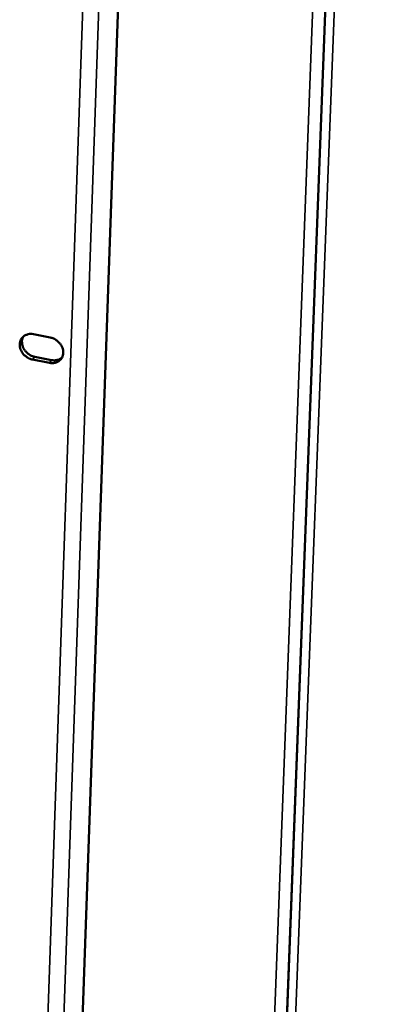
# Model space of a CAD drawing. Units: millimetres. Extents: x 65 to 5840, y 100 to 4100.
# Drawn here: x 5582 to 5619, y 3191 to 3287 of the extents above; entities that cross this region are included whole.
import ezdxf

# ---------------------------------------------------------------- set-up
doc = ezdxf.new("R2010")
doc.units = ezdxf.units.MM
doc.header["$LTSCALE"] = 20
doc.layers.add('Visible (ISO)', color=7, linetype='Continuous', lineweight=50)
doc.layers.add('Visible Narrow (ISO)', color=7, linetype='Continuous', lineweight=35)

msp = doc.modelspace()

# ---------------------------------------------------------------- linework, layer by layer
at = {"layer": 'Visible (ISO)'}
for p, q in [((5617.821, 3437.185), (5606.369, 3138.206)), ((5593.933, 3346.069), (5587.805, 3170.936)), ((5583.678, 3256.414), (5585.319, 3256.092)), ((5583.809, 3254.214), (5585.449, 3253.891)), ((5585.235, 3253.616), (5583.594, 3253.939))]:
    msp.add_line(p, q, dxfattribs=at)
at = {"layer": 'Visible (ISO)', "flags": 128}
for points in [[(5583.594, 3253.939, -0.041441), (5583.287, 3254.03, -0.062933), (5583.101, 3254.131, -0.020924), (5582.82, 3254.351, -0.040688), (5582.69, 3254.482, -0.04308), (5582.538, 3254.696, -0.042173), (5582.422, 3254.938, -0.04878), (5582.358, 3255.178, -0.047737), (5582.34, 3255.431, -0.055717), (5582.371, 3255.664, -0.055327), (5582.454, 3255.885, -0.059179), (5582.581, 3256.076, -0.059166), (5582.749, 3256.231, -0.055455), (5582.892, 3256.314, -0.030103), (5583.178, 3256.417, -0.073633), (5583.388, 3256.447, -0.05355), (5583.678, 3256.414)], [(5582.676, 3256.173, 0.050537), (5582.576, 3255.907, 0.075936), (5582.555, 3255.718, 0.028635), (5582.587, 3255.402, 0.049266), (5582.634, 3255.222, 0.042524), (5582.748, 3254.978, 0.04344), (5582.9, 3254.762, 0.040956), (5583.031, 3254.629, 0.021171), (5583.313, 3254.407, 0.063237), (5583.5, 3254.305, 0.041717), (5583.809, 3254.214)], [(5585.319, 3256.092, -0.041464), (5585.627, 3256.001, -0.062954), (5585.813, 3255.901, -0.02095), (5586.095, 3255.68, -0.040715), (5586.225, 3255.549, -0.043129), (5586.377, 3255.335, -0.042222), (5586.492, 3255.092, -0.048837), (5586.557, 3254.852, -0.047807), (5586.575, 3254.599, -0.05576), (5586.543, 3254.366, -0.055394), (5586.46, 3254.145, -0.059175), (5586.333, 3253.954, -0.059187), (5586.165, 3253.798, -0.055401), (5586.021, 3253.716, -0.030077), (5585.735, 3253.613, -0.07357), (5585.524, 3253.583, -0.053499), (5585.235, 3253.616)], [(5585.449, 3253.891, 0.037806), (5585.672, 3253.862, 0.05677), (5585.821, 3253.87, 0.017025), (5586.003, 3253.908, 0.018651), (5586.166, 3253.954, 0.062321), (5586.287, 3254.01, 0.039654), (5586.455, 3254.135)]]:
    msp.add_lwpolyline(points, format="xyb", dxfattribs=at)
at = {"layer": 'Visible Narrow (ISO)'}
for p, q in [((5605.223, 3139.51), (5616.573, 3437.38)), ((5606.385, 3139.327), (5617.793, 3437.19)), ((5607.205, 3137.568), (5618.719, 3437.045)), ((5592.054, 3346.374), (5585.789, 3165.77)), ((5584.27, 3165.963), (5590.455, 3345.602)), ((5583.594, 3253.939), (5583.809, 3254.214)), ((5585.235, 3253.616), (5585.449, 3253.891))]:
    msp.add_line(p, q, dxfattribs=at)

doc.saveas('drawing.dxf')
